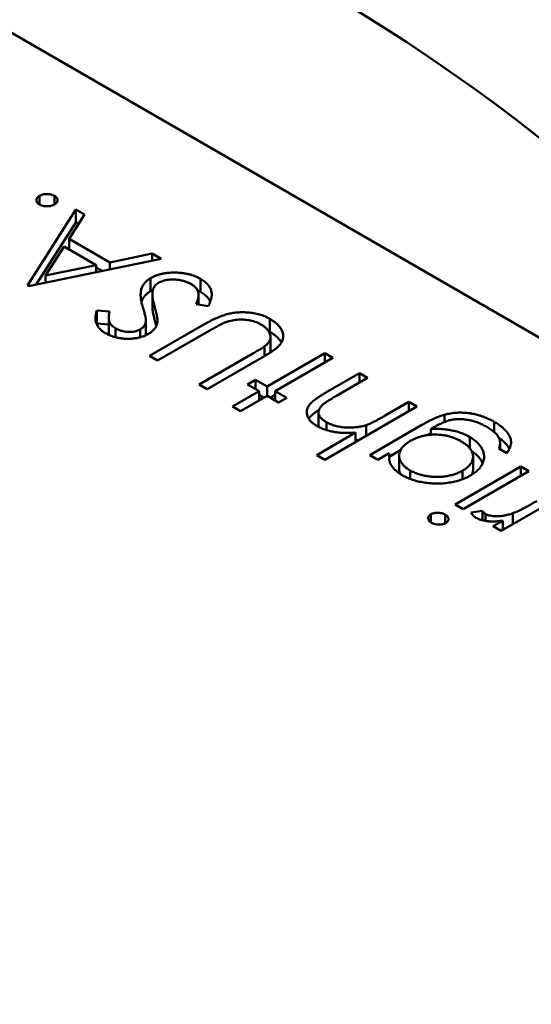
# Model space of a CAD drawing. Units: inches. Extents: x 5 to 215, y 2 to 167.
# Drawn here: x 163 to 163, y 132 to 132 of the extents above; entities that cross this region are included whole.
import ezdxf

# ---------------------------------------------------------------- set-up
doc = ezdxf.new("R2010")
doc.units = ezdxf.units.IN
doc.header["$LTSCALE"] = 10
doc.header["$MEASUREMENT"] = 0
doc.layers.add('Visible (ANSI)', color=7, linetype='Continuous', lineweight=50)

msp = doc.modelspace()

# ---------------------------------------------------------------- linework, layer by layer
at = {"layer": 'Visible (ANSI)'}
for p, q in [((163.460332, 131.551489), (163.292568, 131.648348)), ((163.35456, 131.602938), (163.35456, 131.603474)), ((163.355488, 131.602938), (163.355488, 131.603474)), ((163.353811, 131.59793), (163.356809, 131.602629)), ((163.357352, 131.602315), (163.356391, 131.60081)), ((163.356809, 131.602629), (163.357352, 131.602315)), ((163.356809, 131.601825), (163.356809, 131.602629)), ((163.35436, 131.597988), (163.356809, 131.601825)), ((163.356809, 131.601825), (163.356977, 131.601728)), ((163.356391, 131.60081), (163.358915, 131.599352)), ((163.356391, 131.60015), (163.356391, 131.60081)), ((163.356083, 131.600328), (163.354937, 131.598533)), ((163.358073, 131.599179), (163.356083, 131.600328)), ((163.358915, 131.599352), (163.361546, 131.599894)), ((163.361546, 131.599894), (163.362091, 131.599579)), ((163.361546, 131.599467), (163.361546, 131.599894)), ((163.362091, 131.599579), (163.353882, 131.597889)), ((163.358915, 131.598925), (163.358915, 131.599352)), ((163.354937, 131.598533), (163.358073, 131.599179)), ((163.358073, 131.598752), (163.358073, 131.599179)), ((163.358073, 131.599035), (163.358434, 131.598826)), ((163.354937, 131.598106), (163.354937, 131.598533)), ((163.361441, 131.597576), (163.361441, 131.598379)), ((163.364538, 131.597527), (163.364538, 131.598331)), ((163.353882, 131.597889), (163.353811, 131.59793)), ((163.361556, 131.596603), (163.361556, 131.597407)), ((163.364408, 131.596739), (163.364408, 131.597314)), ((163.358108, 131.596373), (163.358902, 131.59631)), ((163.358108, 131.595569), (163.358108, 131.596373)), ((163.365014, 131.596651), (163.364262, 131.59676)), ((163.358852, 131.595121), (163.358852, 131.595924)), ((163.36115, 131.594978), (163.36115, 131.595782)), ((163.368818, 131.595057), (163.368818, 131.59586)), ((163.358108, 131.595569), (163.358852, 131.59551)), ((163.359276, 131.594721), (163.359276, 131.59527)), ((163.360797, 131.594716), (163.360797, 131.595205)), ((163.361377, 131.593562), (163.36474, 131.595503)), ((163.365213, 131.5952), (163.361877, 131.593274)), ((163.368874, 131.593912), (163.368874, 131.594716)), ((163.368501, 131.593555), (163.368501, 131.594156)), ((163.361877, 131.593274), (163.361377, 131.593562)), ((163.364447, 131.59179), (163.367783, 131.593716)), ((163.368309, 131.593443), (163.364946, 131.591501)), ((163.368658, 131.591666), (163.372227, 131.593727)), ((163.372727, 131.593438), (163.369158, 131.591378)), ((163.372227, 131.593727), (163.372727, 131.593438)), ((163.372227, 131.59315), (163.372227, 131.593727)), ((163.367445, 131.59179), (163.367944, 131.592078)), ((163.367944, 131.592078), (163.368658, 131.591666)), ((163.367944, 131.591501), (163.367944, 131.592078)), ((163.372291, 131.591291), (163.374369, 131.59249)), ((163.374868, 131.592202), (163.372955, 131.591097)), ((163.374369, 131.59249), (163.374868, 131.592202)), ((163.374369, 131.591914), (163.374369, 131.59249)), ((163.364946, 131.591501), (163.364447, 131.59179)), ((163.366517, 131.59043), (163.368159, 131.591378)), ((163.368159, 131.591378), (163.367445, 131.59179)), ((163.368159, 131.590801), (163.368159, 131.591378)), ((163.368658, 131.591089), (163.368658, 131.591666)), ((163.369158, 131.591378), (163.369872, 131.590966)), ((163.369158, 131.590801), (163.369158, 131.591378)), ((163.368658, 131.591089), (163.367016, 131.590141)), ((163.368159, 131.591151), (163.368462, 131.590976)), ((163.369372, 131.590677), (163.368658, 131.591089)), ((163.368855, 131.590976), (163.369158, 131.591151)), ((163.369872, 131.590966), (163.369372, 131.590677)), ((163.367016, 131.590141), (163.366517, 131.59043)), ((163.377938, 131.59043), (163.372227, 131.587133)), ((163.375967, 131.589869), (163.377438, 131.590718)), ((163.377438, 131.590718), (163.377938, 131.59043)), ((163.377438, 131.590141), (163.377438, 131.590718)), ((163.371838, 131.589264), (163.371838, 131.590068)), ((163.379637, 131.589467), (163.379637, 131.589921)), ((163.372338, 131.588968), (163.372338, 131.589459)), ((163.374798, 131.588617), (163.374798, 131.589283)), ((163.375011, 131.587421), (163.37824, 131.589286)), ((163.379011, 131.589154), (163.3788, 131.589032)), ((163.3788, 131.588682), (163.3788, 131.589032)), ((163.382713, 131.588856), (163.382713, 131.589487)), ((163.371728, 131.587421), (163.374138, 131.588813)), ((163.374138, 131.588236), (163.374138, 131.588813)), ((163.381206, 131.587851), (163.381206, 131.588543)), ((163.376222, 131.587317), (163.376917, 131.587718)), ((163.383506, 131.587545), (163.383006, 131.587834)), ((163.383084, 131.587788), (163.383084, 131.588169)), ((163.372227, 131.587133), (163.371728, 131.587421)), ((163.375511, 131.587133), (163.375011, 131.587421)), ((163.376222, 131.587544), (163.375511, 131.587133)), ((163.376222, 131.58712), (163.376222, 131.587544)), ((163.376837, 131.586587), (163.376837, 131.58739)), ((163.381411, 131.586521), (163.381411, 131.587325)), ((163.37751, 131.585946), (163.37751, 131.586474)), ((163.380293, 131.584372), (163.384362, 131.586721)), ((163.380764, 131.585931), (163.380764, 131.586457)), ((163.384362, 131.586721), (163.384862, 131.586432)), ((163.384362, 131.586144), (163.384362, 131.586721)), ((163.384862, 131.586432), (163.380793, 131.584083)), ((163.387217, 131.585072), (163.383149, 131.582723)), ((163.380793, 131.584083), (163.380293, 131.584372)), ((163.378797, 131.58326), (163.378797, 131.583755)), ((163.379689, 131.583201), (163.379689, 131.583732)), ((163.381289, 131.583875), (163.381997, 131.583967)), ((163.381997, 131.583384), (163.381997, 131.583967)), ((163.38218, 131.583347), (163.38218, 131.583777)), ((163.383865, 131.583137), (163.383865, 131.583817)), ((163.382649, 131.583012), (163.383248, 131.583357)), ((163.383149, 131.582723), (163.382649, 131.583012)), ((163.383248, 131.582781), (163.383248, 131.583357))]:
    msp.add_line(p, q, dxfattribs=at)
msp.add_ellipse((163.371903, 131.525887), major_axis=(-0.055375, 0.095912), ratio=0.57735, start_param=4.93865, end_param=6.056925, dxfattribs=at)
for points, knots in [([(163.35456, 131.603474), (163.354593, 131.60349), (163.354657, 131.603523), (163.354769, 131.60356), (163.354894, 131.603579), (163.355024, 131.603587), (163.355154, 131.60358), (163.355277, 131.603559), (163.355391, 131.603524), (163.355456, 131.60349), (163.355488, 131.603474)], [0, 0, 0, 0, 0.126178, 0.248821, 0.37154, 0.499984, 0.627244, 0.749226, 0.872298, 1, 1, 1, 1]), ([(163.35456, 131.602938), (163.354531, 131.602957), (163.354474, 131.602994), (163.354411, 131.603059), (163.354375, 131.60313), (163.354363, 131.603205), (163.354376, 131.60328), (163.354409, 131.603352), (163.354473, 131.603417), (163.354531, 131.603454), (163.35456, 131.603474)], [0, 0, 0, 0, 0.127519, 0.249986, 0.371792, 0.49887, 0.625948, 0.748492, 0.870959, 1, 1, 1, 1]), ([(163.355488, 131.602938), (163.355455, 131.602921), (163.355391, 131.602887), (163.355276, 131.602852), (163.355153, 131.602831), (163.355023, 131.602824), (163.354893, 131.602831), (163.35477, 131.602852), (163.354657, 131.602888), (163.354593, 131.602921), (163.35456, 131.602938)], [0, 0, 0, 0, 0.129097, 0.252046, 0.373905, 0.501038, 0.628171, 0.751376, 0.872426, 1, 1, 1, 1]), ([(163.355488, 131.603474), (163.355518, 131.603455), (163.355575, 131.603418), (163.355635, 131.603352), (163.355673, 131.603281), (163.355684, 131.603205), (163.355671, 131.60313), (163.355635, 131.603059), (163.355574, 131.602993), (163.355517, 131.602956), (163.355488, 131.602938)], [0, 0, 0, 0, 0.127757, 0.249414, 0.372796, 0.500111, 0.62861, 0.750643, 0.873768, 1, 1, 1, 1]), ([(163.361441, 131.598379), (163.361492, 131.598408), (163.361593, 131.598463), (163.361762, 131.598533), (163.361938, 131.598595), (163.362125, 131.598642), (163.362321, 131.598681), (163.362527, 131.598706), (163.362742, 131.598722), (163.362964, 131.598724), (163.363186, 131.598716), (163.363404, 131.598697), (163.363613, 131.598665), (163.363814, 131.598622), (163.364008, 131.598567), (163.364194, 131.5985), (163.364374, 131.598422), (163.364483, 131.598362), (163.364538, 131.598331)], [0, 0, 0, 0, 0.061484, 0.121775, 0.18092, 0.240256, 0.300114, 0.361146, 0.423501, 0.488669, 0.553954, 0.617581, 0.680238, 0.742187, 0.804663, 0.868259, 0.93302, 1, 1, 1, 1]), ([(163.360956, 131.596585), (163.360939, 131.596645), (163.360907, 131.596762), (163.360869, 131.596932), (163.360843, 131.597091), (163.360829, 131.59724), (163.360823, 131.597378), (163.36083, 131.597505), (163.360846, 131.597623), (163.360887, 131.597762), (163.360957, 131.597921), (163.361081, 131.598095), (163.361238, 131.59825), (163.361374, 131.598336), (163.361441, 131.598379)], [0, 0, 0, 0, 0.096972, 0.187773, 0.272396, 0.351321, 0.424335, 0.491909, 0.554233, 0.611268, 0.716348, 0.81454, 0.908495, 1, 1, 1, 1]), ([(163.361933, 131.598086), (163.361889, 131.598058), (163.361799, 131.598001), (163.361701, 131.597898), (163.361626, 131.597781), (163.3616, 131.597699), (163.361586, 131.597656)], [0, 0, 0, 0, 0.234723, 0.477158, 0.728556, 1, 1, 1, 1]), ([(163.363967, 131.598001), (163.363917, 131.598029), (163.363817, 131.598083), (163.363649, 131.59815), (163.363471, 131.598207), (163.363283, 131.59825), (163.363091, 131.598281), (163.3629, 131.598295), (163.362714, 131.598295), (163.362534, 131.598279), (163.362364, 131.598248), (163.362204, 131.598208), (163.36206, 131.598153), (163.361975, 131.598109), (163.361933, 131.598086)], [0, 0, 0, 0, 0.091264, 0.18093, 0.270088, 0.360156, 0.448343, 0.532666, 0.613834, 0.693982, 0.772716, 0.849335, 0.923967, 1, 1, 1, 1]), ([(163.364538, 131.598331), (163.364579, 131.598306), (163.364661, 131.598257), (163.364771, 131.598177), (163.364872, 131.598096), (163.364957, 131.59801), (163.365032, 131.597921), (163.365096, 131.597829), (163.365147, 131.597733), (163.365188, 131.597634), (163.365215, 131.59753), (163.365226, 131.597421), (163.365227, 131.597306), (163.365211, 131.597185), (163.365183, 131.597059), (163.36514, 131.596928), (163.365084, 131.596791), (163.365038, 131.596699), (163.365014, 131.596651)], [0, 0, 0, 0, 0.057208, 0.113696, 0.169178, 0.224159, 0.27872, 0.333794, 0.389241, 0.445822, 0.503704, 0.564294, 0.627975, 0.695038, 0.765373, 0.839611, 0.917538, 1, 1, 1, 1]), ([(163.360874, 131.596912), (163.360876, 131.596918), (163.3609, 131.596988), (163.360957, 131.597118), (163.361081, 131.597291), (163.361238, 131.597446), (163.361374, 131.597533), (163.361441, 131.597576)], [0.6025189, 0.6025189, 0.6025189, 0.6025189, 0.6112677, 0.7163478, 0.8145401, 0.9084955, 1, 1, 1, 1]), ([(163.361586, 131.597656), (163.361579, 131.597623), (163.361564, 131.597554), (163.361555, 131.597444), (163.361557, 131.597324), (163.361565, 131.597193), (163.361587, 131.597051), (163.361614, 131.596898), (163.361654, 131.596734), (163.361686, 131.596622), (163.361702, 131.596563)], [0, 0, 0, 0, 0.090279, 0.18953, 0.299198, 0.418926, 0.548376, 0.688136, 0.839084, 1, 1, 1, 1]), ([(163.364262, 131.59676), (163.364291, 131.596827), (163.364348, 131.596957), (163.364397, 131.597147), (163.364414, 131.597324), (163.364394, 131.597487), (163.364342, 131.597638), (163.364253, 131.597774), (163.36413, 131.597897), (163.364022, 131.597967), (163.363967, 131.598001)], [0, 0, 0, 0, 0.159004, 0.304646, 0.438547, 0.562322, 0.677433, 0.786897, 0.893611, 1, 1, 1, 1]), ([(163.364337, 131.597633), (163.364348, 131.597628), (163.364417, 131.597594), (163.364483, 131.597558), (163.364538, 131.597527)], [0.92108624, 0.92108624, 0.92108624, 0.92108624, 0.93302026, 1, 1, 1, 1]), ([(163.364538, 131.597527), (163.364579, 131.597503), (163.364661, 131.597453), (163.364771, 131.597374), (163.364872, 131.597292), (163.364957, 131.597206), (163.365032, 131.597117), (163.365094, 131.597028), (163.365127, 131.596966), (163.365142, 131.596937)], [0, 0, 0, 0, 0.0572083, 0.1136961, 0.1691779, 0.2241592, 0.2787199, 0.3337942, 0.3852601, 0.3852601, 0.3852601, 0.3852601]), ([(163.358649, 131.594972), (163.358586, 131.595011), (163.35846, 131.595089), (163.358307, 131.595223), (163.358187, 131.595367), (163.358112, 131.595495), (163.358069, 131.595605), (163.358047, 131.595694), (163.358034, 131.595791), (163.35803, 131.595894), (163.358036, 131.596004), (163.358051, 131.596121), (163.358073, 131.596245), (163.358096, 131.596329), (163.358108, 131.596373)], [0, 0, 0, 0, 0.107233, 0.213252, 0.31883, 0.426794, 0.483646, 0.543604, 0.608308, 0.677127, 0.750686, 0.828713, 0.91219, 1, 1, 1, 1]), ([(163.358902, 131.59631), (163.358895, 131.596274), (163.358879, 131.596204), (163.358864, 131.596104), (163.358853, 131.59601), (163.358852, 131.595924), (163.358853, 131.595845), (163.358862, 131.595773), (163.358877, 131.595707), (163.358905, 131.595631), (163.358955, 131.595542), (163.359038, 131.595443), (163.359145, 131.595352), (163.359232, 131.595297), (163.359276, 131.59527)], [0, 0, 0, 0, 0.098469, 0.189629, 0.274184, 0.352183, 0.423199, 0.488551, 0.548473, 0.60144, 0.701198, 0.799592, 0.898545, 1, 1, 1, 1]), ([(163.36115, 131.595833), (163.361148, 131.595846), (163.361145, 131.595877), (163.361135, 131.595932), (163.361117, 131.596003), (163.361097, 131.596089), (163.36107, 131.596191), (163.361035, 131.596308), (163.360998, 131.596441), (163.36097, 131.596535), (163.360956, 131.596585)], [0, 0, 0, 0, 0.052594, 0.124952, 0.218094, 0.333502, 0.468789, 0.624938, 0.801683, 1, 1, 1, 1]), ([(163.361556, 131.596603), (163.361556, 131.596577), (163.361558, 131.596507), (163.361565, 131.596389), (163.361587, 131.596247), (163.361614, 131.596094), (163.361654, 131.595931), (163.361686, 131.595818), (163.361702, 131.59576)], [0.2273462, 0.2273462, 0.2273462, 0.2273462, 0.2991979, 0.4189259, 0.5483763, 0.6881364, 0.8390835, 1, 1, 1, 1]), ([(163.361702, 131.596563), (163.361719, 131.596505), (163.361751, 131.596395), (163.361789, 131.596236), (163.361821, 131.596093), (163.361845, 131.595964), (163.36186, 131.595852), (163.36187, 131.595754), (163.361868, 131.595671), (163.36186, 131.595622), (163.361857, 131.595599)], [0, 0, 0, 0, 0.181535, 0.347082, 0.495568, 0.628357, 0.74552, 0.845831, 0.930782, 1, 1, 1, 1]), ([(163.36474, 131.595503), (163.364801, 131.595538), (163.36492, 131.595606), (163.3651, 131.595702), (163.365276, 131.595791), (163.365447, 131.595872), (163.365613, 131.595944), (163.365774, 131.596011), (163.365931, 131.596068), (163.366086, 131.596119), (163.366239, 131.596163), (163.366398, 131.596197), (163.366561, 131.596226), (163.36673, 131.596246), (163.366904, 131.59626), (163.367083, 131.596265), (163.367267, 131.596265), (163.367454, 131.596256), (163.367641, 131.59624), (163.367825, 131.596214), (163.368004, 131.596179), (163.368179, 131.596134), (163.368346, 131.596079), (163.36851, 131.596016), (163.368668, 131.595943), (163.368767, 131.595888), (163.368818, 131.59586)], [0, 0, 0, 0, 0.054858, 0.107059, 0.156978, 0.203992, 0.248492, 0.290483, 0.330489, 0.367886, 0.403858, 0.440009, 0.476295, 0.512792, 0.550485, 0.588381, 0.627645, 0.667979, 0.708433, 0.748602, 0.789088, 0.829461, 0.870371, 0.912214, 0.955547, 1, 1, 1, 1]), ([(163.360797, 131.595205), (163.360827, 131.595223), (163.360885, 131.595258), (163.360956, 131.595319), (163.361021, 131.595383), (163.361073, 131.595454), (163.361112, 131.595533), (163.361139, 131.595623), (163.361151, 131.595724), (163.36115, 131.595795), (163.36115, 131.595833)], [0, 0, 0, 0, 0.107285, 0.214746, 0.322939, 0.434116, 0.553412, 0.686073, 0.834256, 1, 1, 1, 1]), ([(163.361857, 131.595599), (163.361849, 131.595566), (163.361833, 131.595501), (163.361796, 131.595406), (163.361747, 131.595315), (163.361684, 131.59523), (163.361613, 131.595147), (163.361527, 131.59507), (163.361431, 131.594997), (163.361357, 131.594953), (163.36132, 131.59493)], [0, 0, 0, 0, 0.133507, 0.262559, 0.388264, 0.512667, 0.633722, 0.755394, 0.877553, 1, 1, 1, 1]), ([(163.361702, 131.59576), (163.361719, 131.595702), (163.361751, 131.595591), (163.361779, 131.595474), (163.361793, 131.595414), (163.361794, 131.595408)], [0, 0, 0, 0, 0.1815353, 0.3470817, 0.3668628, 0.3668628, 0.3668628, 0.3668628]), ([(163.366134, 131.595666), (163.36611, 131.595657), (163.366055, 131.595638), (163.365971, 131.595601), (163.365874, 131.595557), (163.365765, 131.595502), (163.365644, 131.59544), (163.36551, 131.595368), (163.365366, 131.595287), (163.365265, 131.595229), (163.365213, 131.5952)], [0, 0, 0, 0, 0.069835, 0.155621, 0.257802, 0.373811, 0.506402, 0.655564, 0.820079, 1, 1, 1, 1]), ([(163.368275, 131.595514), (163.368227, 131.59554), (163.368133, 131.59559), (163.367978, 131.595656), (163.367809, 131.595709), (163.367631, 131.595755), (163.367446, 131.595787), (163.367259, 131.595808), (163.367071, 131.595816), (163.366883, 131.595812), (163.366693, 131.595795), (163.366505, 131.595766), (163.366317, 131.595722), (163.366196, 131.595685), (163.366134, 131.595666)], [0, 0, 0, 0, 0.082891, 0.165303, 0.247762, 0.331528, 0.41528, 0.496366, 0.577151, 0.657783, 0.739322, 0.823793, 0.909476, 1, 1, 1, 1]), ([(163.368818, 131.59586), (163.36887, 131.595829), (163.368973, 131.595766), (163.369114, 131.595669), (163.369236, 131.595568), (163.369345, 131.595466), (163.369436, 131.59536), (163.369513, 131.595252), (163.369572, 131.595142), (163.369617, 131.59503), (163.369645, 131.594918), (163.369656, 131.594807), (163.369652, 131.594697), (163.36963, 131.594589), (163.369593, 131.594483), (163.369539, 131.594379), (163.36947, 131.594277), (163.369412, 131.594211), (163.369383, 131.594178)], [0, 0, 0, 0, 0.071175, 0.139644, 0.206317, 0.271373, 0.335418, 0.398076, 0.460608, 0.52297, 0.584716, 0.644895, 0.704291, 0.762998, 0.821087, 0.880104, 0.939388, 1, 1, 1, 1]), ([(163.358852, 131.595121), (163.358852, 131.59512), (163.358852, 131.595093), (163.358853, 131.595041), (163.358862, 131.594969), (163.358877, 131.594905), (163.358891, 131.594866), (163.358898, 131.594848)], [0.3495718, 0.3495718, 0.3495718, 0.3495718, 0.3521832, 0.4231989, 0.4885509, 0.5484733, 0.5978193, 0.5978193, 0.5978193, 0.5978193]), ([(163.359276, 131.59527), (163.359335, 131.595238), (163.35945, 131.595176), (163.359648, 131.595108), (163.359854, 131.595063), (163.360065, 131.595045), (163.360273, 131.595047), (163.360468, 131.595076), (163.360647, 131.595128), (163.360747, 131.595179), (163.360797, 131.595205)], [0, 0, 0, 0, 0.143073, 0.275903, 0.402371, 0.528414, 0.650356, 0.765895, 0.880774, 1, 1, 1, 1]), ([(163.36114, 131.594838), (163.361144, 131.594864), (163.361151, 131.594928), (163.36115, 131.594991), (163.36115, 131.595029)], [0.7190952, 0.7190952, 0.7190952, 0.7190952, 0.834256, 1, 1, 1, 1]), ([(163.368501, 131.594156), (163.368545, 131.594191), (163.368631, 131.594259), (163.368734, 131.594366), (163.368808, 131.594474), (163.36886, 131.594583), (163.368878, 131.594696), (163.36887, 131.594814), (163.368826, 131.594938), (163.368761, 131.595066), (163.368669, 131.595192), (163.368559, 131.595311), (163.368429, 131.595419), (163.368326, 131.595483), (163.368275, 131.595514)], [0, 0, 0, 0, 0.086315, 0.167766, 0.244433, 0.318135, 0.391884, 0.470068, 0.553904, 0.644339, 0.736875, 0.826168, 0.913679, 1, 1, 1, 1]), ([(163.368818, 131.595057), (163.36887, 131.595025), (163.368973, 131.594963), (163.369114, 131.594865), (163.369236, 131.594764), (163.369345, 131.594662), (163.369436, 131.594556), (163.369501, 131.594466), (163.369533, 131.59441), (163.369543, 131.594391)], [0, 0, 0, 0, 0.0711745, 0.1396441, 0.2063172, 0.2713732, 0.3354181, 0.3980763, 0.4309655, 0.4309655, 0.4309655, 0.4309655]), ([(163.36132, 131.59493), (163.361259, 131.594898), (163.361139, 131.594833), (163.360934, 131.594754), (163.360716, 131.594692), (163.360486, 131.594648), (163.360247, 131.594624), (163.360005, 131.594617), (163.35976, 131.594633), (163.359516, 131.594665), (163.359279, 131.594717), (163.359051, 131.594784), (163.35884, 131.59487), (163.358713, 131.594938), (163.358649, 131.594972)], [0, 0, 0, 0, 0.083785, 0.16578, 0.24628, 0.327461, 0.408797, 0.489715, 0.571376, 0.655523, 0.741019, 0.826547, 0.911989, 1, 1, 1, 1]), ([(163.367783, 131.593716), (163.36783, 131.593743), (163.36792, 131.593795), (163.368046, 131.593869), (163.368157, 131.593936), (163.368255, 131.593994), (163.368337, 131.594046), (163.368406, 131.594089), (163.368459, 131.594125), (163.368489, 131.594147), (163.368501, 131.594156)], [0, 0, 0, 0, 0.191079, 0.362605, 0.516099, 0.650038, 0.765977, 0.862374, 0.940842, 1, 1, 1, 1]), ([(163.369383, 131.594178), (163.369362, 131.594156), (163.369315, 131.594108), (163.369228, 131.594036), (163.369122, 131.593956), (163.368998, 131.593867), (163.368852, 131.593772), (163.368689, 131.593669), (163.368508, 131.593557), (163.368377, 131.593482), (163.368309, 131.593443)], [0, 0, 0, 0, 0.07813, 0.169465, 0.274335, 0.39211, 0.523687, 0.668365, 0.827132, 1, 1, 1, 1]), ([(163.368852, 131.593773), (163.368853, 131.593775), (163.368866, 131.593814), (163.368873, 131.59386), (163.368874, 131.593905), (163.368874, 131.593912)], [0.31358994, 0.31358994, 0.31358994, 0.31358994, 0.31813466, 0.39188411, 0.40693771, 0.40693771, 0.40693771, 0.40693771]), ([(163.37175, 131.589222), (163.371677, 131.589267), (163.371536, 131.589355), (163.371364, 131.589504), (163.371237, 131.589662), (163.371152, 131.589827), (163.37111, 131.589996), (163.371107, 131.590164), (163.371154, 131.590331), (163.371227, 131.590467), (163.371311, 131.590578), (163.371395, 131.590665), (163.371498, 131.590758), (163.371618, 131.590856), (163.371761, 131.590958), (163.37192, 131.591065), (163.372096, 131.591178), (163.372225, 131.591252), (163.372291, 131.591291)], [0, 0, 0, 0, 0.077229, 0.151155, 0.223454, 0.295497, 0.36692, 0.436794, 0.506696, 0.577864, 0.615912, 0.658048, 0.703776, 0.75408, 0.808979, 0.867913, 0.931702, 1, 1, 1, 1]), ([(163.372955, 131.591097), (163.372899, 131.591065), (163.372794, 131.591003), (163.372644, 131.590915), (163.372511, 131.590833), (163.372395, 131.590758), (163.372293, 131.590691), (163.372209, 131.590631), (163.372141, 131.590578), (163.372104, 131.590544), (163.372087, 131.590529)], [0, 0, 0, 0, 0.178867, 0.342141, 0.489871, 0.623312, 0.740056, 0.841468, 0.928901, 1, 1, 1, 1]), ([(163.371237, 131.589673), (163.371241, 131.589678), (163.371263, 131.589711), (163.371311, 131.589774), (163.371395, 131.589862), (163.371498, 131.589954), (163.371618, 131.590052), (163.371746, 131.590143), (163.371832, 131.590202), (163.37187, 131.590227)], [0.5714568, 0.5714568, 0.5714568, 0.5714568, 0.5778638, 0.6159118, 0.658048, 0.703776, 0.7540801, 0.8089794, 0.8507621, 0.8507621, 0.8507621, 0.8507621]), ([(163.372087, 131.590529), (163.372042, 131.590482), (163.371955, 131.590392), (163.371872, 131.59025), (163.371833, 131.59011), (163.371842, 131.589972), (163.371896, 131.589837), (163.371999, 131.589706), (163.372146, 131.589577), (163.372272, 131.5895), (163.372338, 131.589459)], [0, 0, 0, 0, 0.136257, 0.261954, 0.379638, 0.494379, 0.609866, 0.729887, 0.859213, 1, 1, 1, 1]), ([(163.374798, 131.589283), (163.374832, 131.589295), (163.374904, 131.589321), (163.375016, 131.589369), (163.375143, 131.589426), (163.375283, 131.589494), (163.375434, 131.589574), (163.375601, 131.589662), (163.37578, 131.589762), (163.375903, 131.589832), (163.375967, 131.589869)], [0, 0, 0, 0, 0.075999, 0.165611, 0.269045, 0.387448, 0.518827, 0.665394, 0.825083, 1, 1, 1, 1]), ([(163.37824, 131.589286), (163.378309, 131.589325), (163.378443, 131.589401), (163.378641, 131.589509), (163.378831, 131.589603), (163.379009, 131.589689), (163.379179, 131.589763), (163.37934, 131.589826), (163.37949, 131.589879), (163.379589, 131.589907), (163.379637, 131.589921)], [0, 0, 0, 0, 0.163445, 0.315489, 0.456291, 0.585864, 0.705429, 0.813371, 0.911718, 1, 1, 1, 1]), ([(163.382261, 131.58917), (163.382172, 131.589219), (163.381999, 131.589314), (163.381722, 131.589433), (163.381442, 131.589525), (163.38116, 131.589591), (163.380884, 131.589632), (163.38062, 131.589653), (163.380369, 131.589648), (163.380169, 131.589626), (163.380012, 131.589594), (163.379889, 131.58956), (163.37976, 131.589516), (163.379623, 131.589462), (163.379478, 131.5894), (163.379328, 131.589326), (163.37917, 131.589244), (163.379065, 131.589185), (163.379011, 131.589154)], [0, 0, 0, 0, 0.098171, 0.189264, 0.274463, 0.355023, 0.43092, 0.501086, 0.566608, 0.629721, 0.662711, 0.698766, 0.738611, 0.782581, 0.830409, 0.882578, 0.939229, 1, 1, 1, 1]), ([(163.379637, 131.589921), (163.3797, 131.589937), (163.379825, 131.589968), (163.380018, 131.590004), (163.380212, 131.590031), (163.380408, 131.590047), (163.380606, 131.590053), (163.380805, 131.59005), (163.381005, 131.590036), (163.381205, 131.590011), (163.381404, 131.589978), (163.3816, 131.589935), (163.381795, 131.589884), (163.381984, 131.589821), (163.382173, 131.589752), (163.382357, 131.589672), (163.382539, 131.589584), (163.382654, 131.589519), (163.382713, 131.589487)], [0, 0, 0, 0, 0.061371, 0.120906, 0.179424, 0.237607, 0.295938, 0.354218, 0.413537, 0.474087, 0.535121, 0.596988, 0.66002, 0.724277, 0.790012, 0.857748, 0.927829, 1, 1, 1, 1]), ([(163.374138, 131.588813), (163.374017, 131.588805), (163.373782, 131.58879), (163.373436, 131.588793), (163.373108, 131.588812), (163.372799, 131.588855), (163.372507, 131.588916), (163.372234, 131.588998), (163.371978, 131.589099), (163.371827, 131.589181), (163.37175, 131.589222)], [0, 0, 0, 0, 0.140724, 0.273996, 0.400684, 0.522555, 0.641534, 0.759969, 0.878405, 1, 1, 1, 1]), ([(163.371838, 131.589264), (163.371838, 131.589233), (163.371842, 131.589201), (163.371849, 131.589169), (163.371849, 131.589169)], [0.41419468, 0.41419468, 0.41419468, 0.41419468, 0.49437903, 0.49515782, 0.49515782, 0.49515782, 0.49515782]), ([(163.372338, 131.589459), (163.372379, 131.589437), (163.37246, 131.589392), (163.372593, 131.589332), (163.372732, 131.58928), (163.372877, 131.589235), (163.373029, 131.589199), (163.373187, 131.589168), (163.373352, 131.589147), (163.373522, 131.589132), (163.373693, 131.589126), (163.373862, 131.589125), (163.374027, 131.589133), (163.374189, 131.589148), (163.374347, 131.58917), (163.374502, 131.5892), (163.374653, 131.589237), (163.37475, 131.589268), (163.374798, 131.589283)], [0, 0, 0, 0, 0.06402, 0.126694, 0.189084, 0.250363, 0.312516, 0.374243, 0.43785, 0.502657, 0.567745, 0.630576, 0.692772, 0.754268, 0.815121, 0.876051, 0.937982, 1, 1, 1, 1]), ([(163.3788, 131.589032), (163.378911, 131.589037), (163.379131, 131.589048), (163.379462, 131.589039), (163.379786, 131.589007), (163.380103, 131.588953), (163.380407, 131.588879), (163.380693, 131.588785), (163.380964, 131.588675), (163.381125, 131.588587), (163.381206, 131.588543)], [0, 0, 0, 0, 0.126561, 0.250895, 0.374719, 0.499826, 0.624964, 0.749039, 0.87318, 1, 1, 1, 1]), ([(163.383006, 131.587834), (163.38303, 131.587894), (163.383076, 131.588011), (163.38309, 131.588189), (163.383067, 131.588362), (163.382998, 131.58853), (163.382881, 131.588694), (163.38272, 131.588857), (163.382512, 131.589018), (163.382347, 131.589118), (163.382261, 131.58917)], [0, 0, 0, 0, 0.124716, 0.243805, 0.360062, 0.475112, 0.593525, 0.71935, 0.853855, 1, 1, 1, 1]), ([(163.382713, 131.589487), (163.382795, 131.589437), (163.382957, 131.589341), (163.383166, 131.589185), (163.383349, 131.589028), (163.383495, 131.588867), (163.38361, 131.588707), (163.383696, 131.58855), (163.383748, 131.588396), (163.383769, 131.588243), (163.383754, 131.588085), (163.383705, 131.587916), (163.383624, 131.587734), (163.383546, 131.58761), (163.383506, 131.587545)], [0, 0, 0, 0, 0.096491, 0.188474, 0.27684, 0.362137, 0.443437, 0.520166, 0.59271, 0.662917, 0.735419, 0.814881, 0.903061, 1, 1, 1, 1]), ([(163.374138, 131.58834), (163.374155, 131.588342), (163.374225, 131.588349), (163.374304, 131.588361), (163.374366, 131.588371), (163.374375, 131.588373)], [0.73466514, 0.73466514, 0.73466514, 0.73466514, 0.75426755, 0.81512055, 0.82634812, 0.82634812, 0.82634812, 0.82634812]), ([(163.377523, 131.588295), (163.377451, 131.588251), (163.37731, 131.588164), (163.377138, 131.58802), (163.377003, 131.587869), (163.376907, 131.587711), (163.376848, 131.587548), (163.376831, 131.587383), (163.376852, 131.587217), (163.376915, 131.587052), (163.377013, 131.586892), (163.377142, 131.586739), (163.377309, 131.586599), (163.377442, 131.586516), (163.37751, 131.586474)], [0, 0, 0, 0, 0.089243, 0.174349, 0.257613, 0.339527, 0.420997, 0.501579, 0.582542, 0.666133, 0.750049, 0.832743, 0.915647, 1, 1, 1, 1]), ([(163.38068, 131.588269), (163.38062, 131.588303), (163.380503, 131.588368), (163.380315, 131.588453), (163.380122, 131.588526), (163.379925, 131.588585), (163.379723, 131.588632), (163.379516, 131.588665), (163.379305, 131.588687), (163.37909, 131.588694), (163.378876, 131.588689), (163.378666, 131.588671), (163.378461, 131.58864), (163.378261, 131.588598), (163.378067, 131.588541), (163.37788, 131.588471), (163.377694, 131.58839), (163.377581, 131.588327), (163.377523, 131.588295)], [0, 0, 0, 0, 0.070121, 0.137122, 0.201487, 0.263765, 0.32456, 0.384739, 0.444905, 0.505232, 0.565494, 0.6251, 0.68435, 0.743883, 0.804608, 0.867239, 0.932094, 1, 1, 1, 1]), ([(163.378544, 131.588652), (163.378578, 131.588671), (163.378662, 131.588715), (163.378749, 131.588758), (163.3788, 131.588784)], [0.2372622, 0.2372622, 0.2372622, 0.2372622, 0.3154887, 0.429208, 0.429208, 0.429208, 0.429208]), ([(163.381206, 131.588543), (163.381252, 131.588516), (163.381342, 131.588461), (163.381465, 131.588374), (163.38158, 131.588284), (163.381683, 131.58819), (163.381775, 131.588092), (163.381854, 131.587989), (163.381927, 131.587884), (163.381985, 131.587775), (163.382032, 131.587665), (163.382066, 131.587555), (163.382089, 131.587445), (163.382098, 131.587336), (163.382093, 131.587227), (163.382077, 131.587119), (163.382046, 131.587011), (163.382005, 131.586905), (163.381948, 131.5868), (163.381881, 131.586699), (163.381805, 131.5866), (163.381715, 131.586504), (163.381614, 131.586413), (163.381503, 131.586323), (163.381379, 131.586238), (163.381289, 131.586184), (163.381244, 131.586157)], [0, 0, 0, 0, 0.042865, 0.085222, 0.127202, 0.169025, 0.210882, 0.252963, 0.295628, 0.338553, 0.381463, 0.423582, 0.465066, 0.506312, 0.54704, 0.587676, 0.628675, 0.669946, 0.711036, 0.751996, 0.792673, 0.833446, 0.874191, 0.915494, 0.957478, 1, 1, 1, 1]), ([(163.383008, 131.588497), (163.383062, 131.588458), (163.383181, 131.588368), (163.383349, 131.588224), (163.383495, 131.588063), (163.383594, 131.587926), (163.383643, 131.587842), (163.383658, 131.587813)], [0.1182476, 0.1182476, 0.1182476, 0.1182476, 0.1884737, 0.2768399, 0.3621366, 0.4434368, 0.4857581, 0.4857581, 0.4857581, 0.4857581]), ([(163.380764, 131.586457), (163.380817, 131.586489), (163.380921, 131.586551), (163.381055, 131.586654), (163.381168, 131.58676), (163.381259, 131.58687), (163.381331, 131.586983), (163.38138, 131.587102), (163.381408, 131.587224), (163.381414, 131.587348), (163.3814, 131.587473), (163.381364, 131.587597), (163.381302, 131.587717), (163.381224, 131.587835), (163.381119, 131.587948), (163.380996, 131.58806), (163.380849, 131.588168), (163.380737, 131.588235), (163.38068, 131.588269)], [0, 0, 0, 0, 0.064983, 0.127803, 0.189056, 0.248395, 0.307691, 0.366977, 0.42734, 0.488795, 0.550674, 0.612045, 0.673369, 0.73493, 0.79781, 0.862892, 0.930095, 1, 1, 1, 1]), ([(163.37705, 131.586162), (163.376977, 131.586206), (163.376834, 131.586294), (163.37665, 131.586439), (163.376493, 131.586591), (163.376366, 131.586753), (163.376272, 131.586927), (163.376216, 131.587118), (163.376199, 131.587326), (163.376214, 131.587469), (163.376222, 131.587544)], [0, 0, 0, 0, 0.120911, 0.238762, 0.354755, 0.470359, 0.589144, 0.716329, 0.852445, 1, 1, 1, 1]), ([(163.381328, 131.587665), (163.381332, 131.587662), (163.38138, 131.587631), (163.381465, 131.58757), (163.38158, 131.58748), (163.381683, 131.587386), (163.381775, 131.587288), (163.381854, 131.587186), (163.381927, 131.58708), (163.381975, 131.58699), (163.382, 131.586935), (163.382008, 131.586917)], [0.0387821, 0.0387821, 0.0387821, 0.0387821, 0.0428648, 0.0852223, 0.1272023, 0.1690253, 0.210882, 0.2529627, 0.2956283, 0.3385533, 0.3596345, 0.3596345, 0.3596345, 0.3596345]), ([(163.376837, 131.586587), (163.376837, 131.586584), (163.376837, 131.586527), (163.376852, 131.586413), (163.376895, 131.5863), (163.376924, 131.586242), (163.376926, 131.586239)], [0.4981729, 0.4981729, 0.4981729, 0.4981729, 0.5015791, 0.5825418, 0.6661327, 0.6715953, 0.6715953, 0.6715953, 0.6715953]), ([(163.37751, 131.586474), (163.377585, 131.586433), (163.377735, 131.586352), (163.377989, 131.586254), (163.378259, 131.586174), (163.378547, 131.586116), (163.378843, 131.586078), (163.379142, 131.586065), (163.379442, 131.586076), (163.379738, 131.586109), (163.380023, 131.586165), (163.380292, 131.586242), (163.380543, 131.586337), (163.38069, 131.586417), (163.380764, 131.586457)], [0, 0, 0, 0, 0.085519, 0.169309, 0.252218, 0.336756, 0.420595, 0.502741, 0.584804, 0.668268, 0.751823, 0.833629, 0.91622, 1, 1, 1, 1]), ([(163.381346, 131.586219), (163.381358, 131.586245), (163.381383, 131.586311), (163.381406, 131.586412), (163.381411, 131.586487), (163.381411, 131.586521)], [0.3274564, 0.3274564, 0.3274564, 0.3274564, 0.3669766, 0.42734, 0.477434, 0.477434, 0.477434, 0.477434]), ([(163.381244, 131.586157), (163.381197, 131.586131), (163.381103, 131.586078), (163.380952, 131.586008), (163.380797, 131.585942), (163.380633, 131.585884), (163.380465, 131.585832), (163.38029, 131.585786), (163.380108, 131.585747), (163.37992, 131.585714), (163.379729, 131.585689), (163.379537, 131.585671), (163.379344, 131.58566), (163.379151, 131.585657), (163.378958, 131.585661), (163.378764, 131.585674), (163.37857, 131.585693), (163.378377, 131.58572), (163.378187, 131.585755), (163.378002, 131.585793), (163.377826, 131.58584), (163.377656, 131.585891), (163.377494, 131.585951), (163.377338, 131.586015), (163.377189, 131.586085), (163.377096, 131.586136), (163.37705, 131.586162)], [0, 0, 0, 0, 0.042034, 0.083905, 0.125069, 0.166158, 0.20721, 0.248491, 0.289878, 0.33217, 0.374476, 0.416225, 0.45761, 0.499073, 0.540553, 0.582249, 0.62455, 0.667433, 0.710323, 0.752467, 0.794065, 0.835216, 0.876228, 0.917446, 0.958643, 1, 1, 1, 1]), ([(163.383865, 131.583817), (163.383905, 131.583831), (163.383993, 131.583863), (163.384129, 131.583922), (163.384286, 131.583995), (163.384461, 131.584083), (163.384657, 131.584184), (163.384871, 131.5843), (163.385106, 131.58443), (163.385266, 131.584523), (163.38535, 131.584571)], [0, 0, 0, 0, 0.070855, 0.156938, 0.2586, 0.375891, 0.508166, 0.656238, 0.820177, 1, 1, 1, 1]), ([(163.378832, 131.583237), (163.378803, 131.583256), (163.378745, 131.583292), (163.378681, 131.583357), (163.378642, 131.583427), (163.378626, 131.583499), (163.37863, 131.583572), (163.378662, 131.58364), (163.378716, 131.583703), (163.37877, 131.583737), (163.378797, 131.583755)], [0, 0, 0, 0, 0.131899, 0.258284, 0.384341, 0.51198, 0.638632, 0.75923, 0.877412, 1, 1, 1, 1]), ([(163.378797, 131.583755), (163.378827, 131.58377), (163.378885, 131.5838), (163.378992, 131.58383), (163.37911, 131.583848), (163.379234, 131.583851), (163.37936, 131.583841), (163.379481, 131.583819), (163.379593, 131.583782), (163.379657, 131.583749), (163.379689, 131.583732)], [0, 0, 0, 0, 0.120162, 0.237546, 0.357497, 0.484917, 0.613329, 0.74015, 0.867301, 1, 1, 1, 1]), ([(163.379689, 131.583732), (163.379718, 131.583713), (163.379775, 131.583677), (163.379837, 131.583613), (163.379876, 131.583544), (163.379892, 131.583471), (163.379886, 131.5834), (163.379856, 131.583332), (163.379803, 131.58327), (163.379751, 131.583236), (163.379725, 131.583219)], [0, 0, 0, 0, 0.131867, 0.256661, 0.384213, 0.513365, 0.640443, 0.761085, 0.879146, 1, 1, 1, 1]), ([(163.381585, 131.583544), (163.381552, 131.583565), (163.381485, 131.583608), (163.381404, 131.583686), (163.381336, 131.583776), (163.381305, 131.583841), (163.381289, 131.583875)], [0, 0, 0, 0, 0.225278, 0.463523, 0.720324, 1, 1, 1, 1]), ([(163.383248, 131.583357), (163.383155, 131.583347), (163.382978, 131.583326), (163.38272, 131.583312), (163.382483, 131.583314), (163.382266, 131.583331), (163.382069, 131.583365), (163.381888, 131.58341), (163.381725, 131.58347), (163.381632, 131.583519), (163.381585, 131.583544)], [0, 0, 0, 0, 0.160059, 0.306112, 0.438367, 0.560541, 0.675317, 0.786114, 0.892842, 1, 1, 1, 1]), ([(163.381997, 131.583967), (163.38201, 131.583947), (163.382035, 131.583908), (163.382078, 131.583856), (163.382125, 131.583812), (163.382162, 131.583788), (163.38218, 131.583777)], [0, 0, 0, 0, 0.295139, 0.56023, 0.794983, 1, 1, 1, 1]), ([(163.38218, 131.583777), (163.382222, 131.583756), (163.38231, 131.583712), (163.382472, 131.583667), (163.382658, 131.58364), (163.382828, 131.583631), (163.382973, 131.583632), (163.383089, 131.58364), (163.383208, 131.583655), (163.383332, 131.583674), (163.38346, 131.583701), (163.383593, 131.583733), (163.383728, 131.583772), (163.383819, 131.583802), (163.383865, 131.583817)], [0, 0, 0, 0, 0.093807, 0.191338, 0.295191, 0.410312, 0.47193, 0.536425, 0.603119, 0.674118, 0.749332, 0.828283, 0.91204, 1, 1, 1, 1]), ([(163.379725, 131.583219), (163.379694, 131.583203), (163.379634, 131.583173), (163.379526, 131.583141), (163.379408, 131.583123), (163.379283, 131.58312), (163.379158, 131.583129), (163.379038, 131.583152), (163.378927, 131.583187), (163.378864, 131.58322), (163.378832, 131.583237)], [0, 0, 0, 0, 0.12329, 0.242149, 0.363437, 0.489745, 0.618115, 0.744894, 0.868932, 1, 1, 1, 1]), ([(163.383248, 131.582858), (163.383275, 131.582862), (163.383342, 131.582873), (163.383408, 131.582887), (163.383447, 131.582895)], [0.6272744, 0.6272744, 0.6272744, 0.6272744, 0.6741177, 0.7428437, 0.7428437, 0.7428437, 0.7428437])]:
    msp.add_open_spline(points, degree=3, knots=knots, dxfattribs=at)
for points in [[(163.361441, 131.597576), (163.361488, 131.597602), (163.361535, 131.597628), (163.361585, 131.597652)], [(163.358098, 131.595532), (163.358102, 131.595545), (163.358105, 131.595557), (163.358108, 131.595569)], [(163.368732, 131.595103), (163.368761, 131.595088), (163.368789, 131.595072), (163.368818, 131.595057)]]:
    msp.add_open_spline(points, degree=3, dxfattribs=at)

doc.saveas('drawing.dxf')
